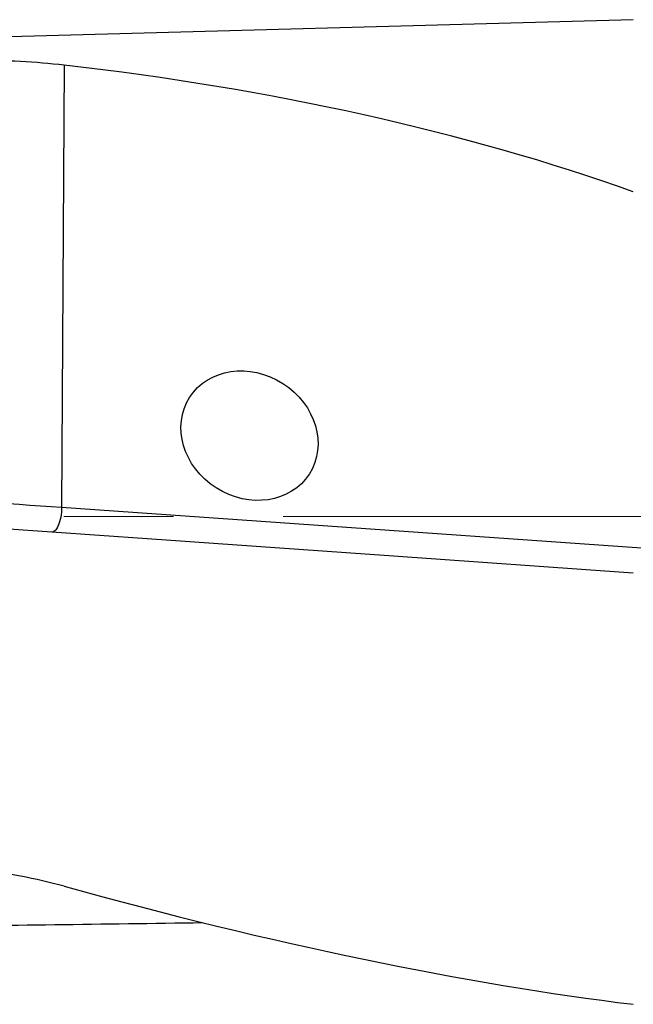
# Model space of a CAD drawing. Units: millimetres. Extents: x 5 to 292, y 5 to 205.
# Drawn here: x 60 to 75, y 148 to 171 of the extents above; entities that cross this region are included whole.
import ezdxf

# ---------------------------------------------------------------- set-up
doc = ezdxf.new("R2010")
doc.units = ezdxf.units.MM
doc.linetypes.add('CENTERX2', pattern=[20.32, 12.7, -2.54, 2.54, -2.54])
doc.layers.add('DÜNNE_LINIE', color=7, linetype='Continuous')

msp = doc.modelspace()

# ---------------------------------------------------------------- linework, layer by layer
at = {"color": 7, "linetype": 'Continuous', "lineweight": 30}
for p, q in [((74.6177, 170.583), (56.8677, 170.093)), ((61.4305, 169.5296), (61.3727, 159.2945)), ((61.3727, 159.2945), (84.9032, 157.6491))]:
    msp.add_line(p, q, dxfattribs=at)
at = {"color": 7, "linetype": 'Continuous', "lineweight": 30, "flags": 128}
for points in [[(56.2939, 159.6497), (56.55, 159.6318), (56.8068, 159.6138), (57.0643, 159.5958), (57.3223, 159.5778), (57.5806, 159.5597), (57.8391, 159.5416), (58.0975, 159.5236), (58.3557, 159.5055), (58.6134, 159.4875), (58.8707, 159.4695), (59.1271, 159.4516), (59.3826, 159.4337), (59.6371, 159.4159), (59.8902, 159.3982), (60.1419, 159.3806), (60.392, 159.3631), (60.6403, 159.3457), (60.8866, 159.3285), (61.1308, 159.3114), (61.3727, 159.2945)], [(61.3727, 159.2945), (61.3711, 159.2367), (61.3671, 159.1787), (61.3606, 159.1213), (61.3518, 159.0652), (61.3407, 159.0112), (61.3276, 158.96), (61.3126, 158.9124), (61.2959, 158.8689), (61.2778, 158.8302), (61.2584, 158.7967), (61.2381, 158.769), (61.2171, 158.7474), (61.1956, 158.7322), (61.1741, 158.7235), (61.1528, 158.7217)], [(57.823, 158.9545), (63.3555, 158.5676), (68.9556, 158.176), (74.6177, 157.7801)]]:
    msp.add_lwpolyline(points, dxfattribs=at)
at = {"color": 7, "linetype": 'Continuous', "lineweight": 30}
for centre, major_axis, ratio, start_param, end_param in [((57.9759, 158.9609), (27.7003, -2.079), 0.3904922, 0.9559405, 1.4751105), ((57.9759, 158.49), (27.6352, -9.0529), 0.2280153, 4.9119296, 5.4310996), ((129.4566, 161.6518), (186.1065, 6.5271), 0.0555715, 4.3153344, 4.3546871)]:
    msp.add_ellipse(centre, major_axis=major_axis, ratio=ratio, start_param=start_param, end_param=end_param, dxfattribs=at)
msp.add_ellipse((65.7259, 160.9527), major_axis=(1.3867, -0.886), ratio=0.8728492, dxfattribs=at)
for points in [[(61.4305, 169.5296), (60.7681, 169.6044), (60.0846, 169.6384), (59.0285, 169.6486), (58.6698, 169.6448), (57.9592, 169.6236), (57.6054, 169.6063), (57.253, 169.582)], [(61.4305, 150.5193), (60.7681, 150.703), (60.0846, 150.8337), (59.0285, 150.9401), (58.6698, 150.9604), (57.9592, 150.9693), (57.6054, 150.9581), (57.253, 150.9319)]]:
    msp.add_open_spline(points, degree=3, knots=[0, 0, 0, 0, 0.5, 0.5, 0.75, 0.75, 1, 1, 1, 1], dxfattribs=at)
at = {"layer": 'DÜNNE_LINIE', "color": 7, "linetype": 'CENTERX2', "lineweight": 0}
msp.add_line((46.1865, 159.083), (185.0621, 159.083), dxfattribs=at)

doc.saveas('drawing.dxf')
